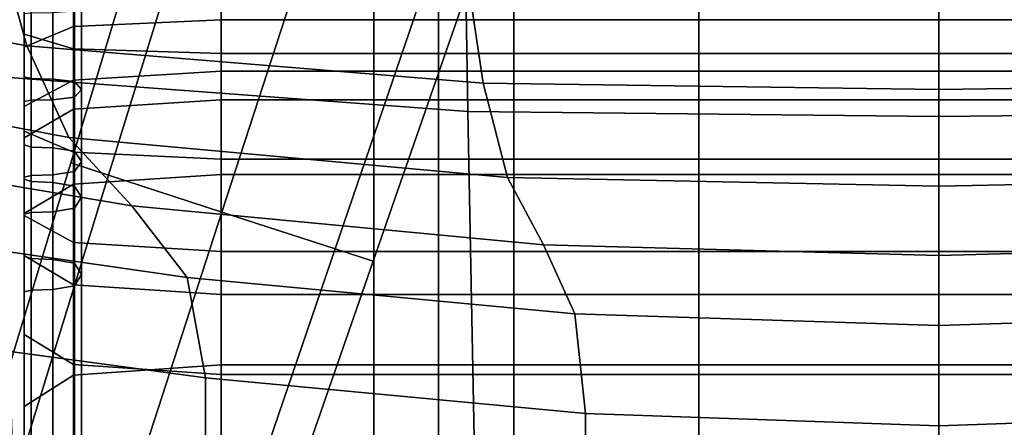
# Model space of a CAD drawing. Extents: x -0.355 to 0.347, y -0.371 to 0.338.
# Drawn here: x -0.075 to 0.005, y -0.199 to -0.165 of the extents above; entities that cross this region are included whole.
import ezdxf

# ---------------------------------------------------------------- set-up
doc = ezdxf.new("R2010")
doc.units = 0

msp = doc.modelspace()

# ---------------------------------------------------------------- linework, layer by layer
for points in [[(-0.052223, -0.114295, -0.025655), (-0.048811, -0.115403, -0.026606), (-0.068078, -0.177891, -0.029288), (-0.071177, -0.176884, -0.028417)], [(-0.052223, -0.114295, -0.025655), (-0.071177, -0.176884, -0.028417), (-0.071177, -0.176884, -0.02318), (-0.052223, -0.114295, -0.019936)], [(-0.052223, -0.114295, -0.005315), (-0.052223, -0.114295, -0.019936), (-0.071177, -0.176884, -0.02318), (-0.071177, -0.176884, -0.009793)], [(-0.052223, -0.114295, -0.005315), (-0.071177, -0.176884, -0.009793), (-0.071177, -0.176884, 0.00402), (-0.052223, -0.114295, 0.00977)], [(-0.052223, -0.114295, 0.016883), (-0.052223, -0.114295, 0.00977), (-0.071177, -0.176884, 0.00402), (-0.071177, -0.176884, 0.010533)], [(-0.052223, -0.114295, 0.016883), (-0.071177, -0.176884, 0.010533), (-0.068078, -0.177891, 0.01268), (-0.048811, -0.115403, 0.019228)], [(-0.038577, -0.118729, -0.026923), (-0.058782, -0.180912, -0.029578), (-0.068078, -0.177891, -0.029288), (-0.048811, -0.115403, -0.026606)], [(-0.038577, -0.118729, 0.020009), (-0.048811, -0.115403, 0.019228), (-0.068078, -0.177891, 0.01268), (-0.058782, -0.180912, 0.013396)], [(-0.038577, -0.118729, -0.026923), (-0.028343, -0.122054, -0.026606), (-0.049485, -0.183932, -0.029288), (-0.058782, -0.180912, -0.029578)], [(-0.038577, -0.118729, 0.020009), (-0.058782, -0.180912, 0.013396), (-0.049485, -0.183932, 0.01268), (-0.028343, -0.122054, 0.019228)], [(-0.024932, -0.123162, 0.016883), (-0.028343, -0.122054, 0.019228), (-0.049485, -0.183932, 0.01268), (-0.046387, -0.184939, 0.010533)], [(-0.024932, -0.123162, -0.025655), (-0.046387, -0.184939, -0.028417), (-0.049485, -0.183932, -0.029288), (-0.028343, -0.122054, -0.026606)], [(-0.024932, -0.123162, 0.016883), (-0.046387, -0.184939, 0.010533), (-0.046387, -0.184939, 0.00402), (-0.024932, -0.123162, 0.00977)], [(-0.024932, -0.123162, -0.025655), (-0.024932, -0.123162, -0.019936), (-0.046387, -0.184939, -0.02318), (-0.046387, -0.184939, -0.028417)], [(-0.024932, -0.123162, -0.005315), (-0.024932, -0.123162, 0.00977), (-0.046387, -0.184939, 0.00402), (-0.046387, -0.184939, -0.009793)], [(-0.024932, -0.123162, -0.005315), (-0.046387, -0.184939, -0.009793), (-0.046387, -0.184939, -0.02318), (-0.024932, -0.123162, -0.019936)], [(-0.112388, -0.160185, 0.487174), (-0.114605, -0.153409, 0.515431), (-0.076725, -0.160208, 0.515431), (-0.074785, -0.167269, 0.487174)], [(-0.038828, -0.159186, 0.577667), (-0.077371, -0.156495, 0.577667), (-0.076999, -0.169834, 0.633977), (-0.038615, -0.172657, 0.633977)], [(-0.075, -0.159987, 0.203326), (-0.075, -0.166338, 0.204997), (-0.075, -0.165132, 0.207932), (-0.075, -0.159068, 0.206415)], [(-0.038828, -0.159186, 0.577667), (-0.038615, -0.172657, 0.633977), (0, -0.173065, 0.633977), (0, -0.159528, 0.577667)], [(0.038828, -0.159186, 0.577667), (0, -0.159528, 0.577667), (0, -0.173065, 0.633977), (0.038615, -0.172657, 0.633977)], [(-0.112388, -0.160185, 0.487174), (-0.074785, -0.167269, 0.487174), (-0.071337, -0.174797, 0.457179), (-0.108447, -0.167762, 0.457179)], [(-0.03735, -0.170337, 0.487174), (-0.074785, -0.167269, 0.487174), (-0.076725, -0.160208, 0.515431), (-0.038459, -0.162993, 0.515431)], [(-0.075, -0.159987, 0.203326), (-0.070963, -0.160887, 0.200298), (-0.070963, -0.167521, 0.202119), (-0.075, -0.166338, 0.204997)], [(-0.075, -0.167384, 0.219696), (-0.070963, -0.165705, 0.222067), (-0.070963, -0.160474, 0.219244), (-0.075, -0.161629, 0.216434)], [(-0.058851, -0.165146, 0.222857), (-0.058851, -0.160089, 0.220181), (-0.070963, -0.160474, 0.219244), (-0.070963, -0.165705, 0.222067)], [(-0.058851, -0.165146, 0.222857), (-0.046323, -0.165146, 0.222857), (-0.046323, -0.160089, 0.220181), (-0.058851, -0.160089, 0.220181)], [(-0.041033, -0.165146, 0.222857), (-0.041033, -0.160089, 0.220181), (-0.046323, -0.160089, 0.220181), (-0.046323, -0.165146, 0.222857)], [(-0.041033, -0.165146, 0.222857), (-0.034861, -0.165146, 0.222857), (-0.034861, -0.160089, 0.220181), (-0.041033, -0.160089, 0.220181)], [(-0.019682, -0.165146, 0.222857), (-0.019682, -0.160089, 0.220181), (-0.034861, -0.160089, 0.220181), (-0.034861, -0.165146, 0.222857)], [(-0.019682, -0.165146, 0.222857), (0, -0.165146, 0.222857), (0, -0.160089, 0.220181), (-0.019682, -0.160089, 0.220181)], [(0.019682, -0.165146, 0.222857), (0.019682, -0.160089, 0.220181), (0, -0.160089, 0.220181), (0, -0.165146, 0.222857)], [(-0.058851, -0.161187, 0.199289), (-0.058851, -0.167915, 0.20116), (-0.070963, -0.167521, 0.202119), (-0.070963, -0.160887, 0.200298)], [(-0.058851, -0.161187, 0.199289), (-0.046323, -0.161187, 0.199289), (-0.046323, -0.167915, 0.20116), (-0.058851, -0.167915, 0.20116)], [(-0.041033, -0.161187, 0.199289), (-0.041033, -0.167915, 0.20116), (-0.046323, -0.167915, 0.20116), (-0.046323, -0.161187, 0.199289)], [(-0.041033, -0.161187, 0.199289), (-0.034861, -0.161187, 0.199289), (-0.034861, -0.167915, 0.20116), (-0.041033, -0.167915, 0.20116)], [(-0.019682, -0.161187, 0.199289), (-0.019682, -0.167915, 0.20116), (-0.034861, -0.167915, 0.20116), (-0.034861, -0.161187, 0.199289)], [(-0.019682, -0.161187, 0.199289), (0, -0.161187, 0.199289), (0, -0.167915, 0.20116), (-0.019682, -0.167915, 0.20116)], [(0.019682, -0.161187, 0.199289), (0.019682, -0.167915, 0.20116), (0, -0.167915, 0.20116), (0, -0.161187, 0.199289)], [(-0.075, -0.167384, 0.219696), (-0.075, -0.161629, 0.216434), (-0.075, -0.162816, 0.213543), (-0.075, -0.169111, 0.217257)], [(-0.075, -0.169814, 0.216264), (-0.075, -0.169111, 0.217257), (-0.075, -0.162816, 0.213543), (-0.075, -0.1633, 0.212365)], [(-0.03735, -0.170337, 0.487174), (-0.038459, -0.162993, 0.515431), (0, -0.163382, 0.515431), (0, -0.170867, 0.487174)], [(0.03735, -0.170337, 0.487174), (0, -0.170867, 0.487174), (0, -0.163382, 0.515431), (0.038459, -0.162993, 0.515431)], [(-0.075, -0.169814, 0.216264), (-0.075, -0.1633, 0.212365), (-0.074412, -0.163399, 0.212124), (-0.074412, -0.169958, 0.21606)], [(-0.072648, -0.170006, 0.215993), (-0.074412, -0.169958, 0.21606), (-0.074412, -0.163399, 0.212124), (-0.072648, -0.163432, 0.212044)], [(-0.072648, -0.170006, 0.215993), (-0.072648, -0.163432, 0.212044), (-0.070884, -0.163574, 0.2117), (-0.070884, -0.170218, 0.215698)], [(-0.070296, -0.170855, 0.214814), (-0.070884, -0.170218, 0.215698), (-0.070884, -0.163574, 0.2117), (-0.070296, -0.164002, 0.21067)], [(-0.075, -0.171843, 0.213441), (-0.074412, -0.171739, 0.213587), (-0.074412, -0.164595, 0.209239), (-0.075, -0.164667, 0.209065)], [(-0.075, -0.171843, 0.213441), (-0.075, -0.164667, 0.209065), (-0.075, -0.165132, 0.207932), (-0.075, -0.17252, 0.212485)], [(-0.072648, -0.171705, 0.213636), (-0.072648, -0.164572, 0.209297), (-0.074412, -0.164595, 0.209239), (-0.074412, -0.171739, 0.213587)], [(-0.072648, -0.171705, 0.213636), (-0.070884, -0.171492, 0.213931), (-0.070884, -0.164429, 0.20964), (-0.072648, -0.164572, 0.209297)], [(-0.070296, -0.170855, 0.214814), (-0.070296, -0.164002, 0.21067), (-0.070884, -0.164429, 0.20964), (-0.070884, -0.171492, 0.213931)], [(-0.075, -0.174273, 0.210009), (-0.075, -0.17252, 0.212485), (-0.075, -0.165132, 0.207932), (-0.075, -0.166338, 0.204997)], [(-0.058851, -0.165146, 0.222857), (-0.070963, -0.165705, 0.222067), (-0.070963, -0.170089, 0.225597), (-0.058851, -0.169366, 0.226238)], [(-0.058851, -0.165146, 0.222857), (-0.058851, -0.169366, 0.226238), (-0.046323, -0.169366, 0.226238), (-0.046323, -0.165146, 0.222857)], [(-0.041033, -0.165146, 0.222857), (-0.046323, -0.165146, 0.222857), (-0.046323, -0.169366, 0.226238), (-0.041033, -0.169366, 0.226238)], [(-0.041033, -0.165146, 0.222857), (-0.041033, -0.169366, 0.226238), (-0.034861, -0.169366, 0.226238), (-0.034861, -0.165146, 0.222857)], [(-0.019682, -0.165146, 0.222857), (-0.034861, -0.165146, 0.222857), (-0.034861, -0.169366, 0.226238), (-0.019682, -0.169366, 0.226238)], [(-0.019682, -0.165146, 0.222857), (-0.019682, -0.169366, 0.226238), (0, -0.169366, 0.226238), (0, -0.165146, 0.222857)], [(0.019682, -0.165146, 0.222857), (0, -0.165146, 0.222857), (0, -0.169366, 0.226238), (0.019682, -0.169366, 0.226238)], [(-0.075, -0.167384, 0.219696), (-0.075, -0.172257, 0.223673), (-0.070963, -0.170089, 0.225597), (-0.070963, -0.165705, 0.222067)], [(-0.075, -0.174273, 0.210009), (-0.075, -0.166338, 0.204997), (-0.070963, -0.167521, 0.202119), (-0.070963, -0.175992, 0.207581)], [(-0.102536, -0.174288, 0.430347), (-0.108447, -0.167762, 0.457179), (-0.071337, -0.174797, 0.457179), (-0.066165, -0.180413, 0.430347)], [(-0.075, -0.167384, 0.219696), (-0.075, -0.169111, 0.217257), (-0.075, -0.174488, 0.221694), (-0.075, -0.172257, 0.223673)], [(-0.03735, -0.170337, 0.487174), (-0.03538, -0.178083, 0.457179), (-0.071337, -0.174797, 0.457179), (-0.074785, -0.167269, 0.487174)], [(-0.058851, -0.176565, 0.206772), (-0.070963, -0.175992, 0.207581), (-0.070963, -0.167521, 0.202119), (-0.058851, -0.167915, 0.20116)], [(-0.058851, -0.176565, 0.206772), (-0.058851, -0.167915, 0.20116), (-0.046323, -0.167915, 0.20116), (-0.046323, -0.176565, 0.206772)], [(-0.041033, -0.176565, 0.206772), (-0.046323, -0.176565, 0.206772), (-0.046323, -0.167915, 0.20116), (-0.041033, -0.167915, 0.20116)], [(-0.041033, -0.176565, 0.206772), (-0.041033, -0.167915, 0.20116), (-0.034861, -0.167915, 0.20116), (-0.034861, -0.176565, 0.206772)], [(-0.019682, -0.176565, 0.206772), (-0.034861, -0.176565, 0.206772), (-0.034861, -0.167915, 0.20116), (-0.019682, -0.167915, 0.20116)], [(-0.019682, -0.176565, 0.206772), (-0.019682, -0.167915, 0.20116), (0, -0.167915, 0.20116), (0, -0.176565, 0.206772)], [(0.019682, -0.176565, 0.206772), (0, -0.176565, 0.206772), (0, -0.167915, 0.20116), (0.019682, -0.167915, 0.20116)], [(-0.075, -0.169814, 0.216264), (-0.075, -0.175397, 0.220888), (-0.075, -0.174488, 0.221694), (-0.075, -0.169111, 0.217257)], [(-0.058851, -0.171705, 0.229245), (-0.058851, -0.169366, 0.226238), (-0.070963, -0.170089, 0.225597), (-0.070963, -0.172485, 0.22866)], [(-0.058851, -0.171705, 0.229245), (-0.046323, -0.171705, 0.229245), (-0.046323, -0.169366, 0.226238), (-0.058851, -0.169366, 0.226238)], [(-0.041033, -0.171705, 0.229245), (-0.041033, -0.169366, 0.226238), (-0.046323, -0.169366, 0.226238), (-0.046323, -0.171705, 0.229245)], [(-0.041033, -0.171705, 0.229245), (-0.034861, -0.171705, 0.229245), (-0.034861, -0.169366, 0.226238), (-0.041033, -0.169366, 0.226238)], [(-0.019682, -0.171705, 0.229245), (-0.019682, -0.169366, 0.226238), (-0.034861, -0.169366, 0.226238), (-0.034861, -0.171705, 0.229245)], [(-0.019682, -0.171705, 0.229245), (0, -0.171705, 0.229245), (0, -0.169366, 0.226238), (-0.019682, -0.169366, 0.226238)], [(0.019682, -0.171705, 0.229245), (0.019682, -0.169366, 0.226238), (0, -0.169366, 0.226238), (0, -0.171705, 0.229245)], [(-0.037977, -0.206487, 0.75828), (-0.038615, -0.172657, 0.633977), (-0.076999, -0.169834, 0.633977), (-0.075882, -0.203267, 0.75828)], [(-0.075, -0.169814, 0.216264), (-0.074412, -0.169958, 0.21606), (-0.074412, -0.175583, 0.220722), (-0.075, -0.175397, 0.220888)], [(-0.075, -0.174826, 0.226904), (-0.070963, -0.172485, 0.22866), (-0.070963, -0.170089, 0.225597), (-0.075, -0.172257, 0.223673)], [(-0.072648, -0.170006, 0.215993), (-0.072648, -0.175645, 0.220667), (-0.074412, -0.175583, 0.220722), (-0.074412, -0.169958, 0.21606)], [(-0.072648, -0.170006, 0.215993), (-0.070884, -0.170218, 0.215698), (-0.070884, -0.175923, 0.220423), (-0.072648, -0.175645, 0.220667)], [(-0.070296, -0.170855, 0.214814), (-0.070296, -0.176757, 0.219688), (-0.070884, -0.175923, 0.220423), (-0.070884, -0.170218, 0.215698)], [(-0.03735, -0.170337, 0.487174), (0, -0.170867, 0.487174), (0, -0.17879, 0.457179), (-0.03538, -0.178083, 0.457179)], [(0.03735, -0.170337, 0.487174), (0.03538, -0.178083, 0.457179), (0, -0.17879, 0.457179), (0, -0.170867, 0.487174)], [(-0.070296, -0.170855, 0.214814), (-0.070884, -0.171492, 0.213931), (-0.070884, -0.177591, 0.218954), (-0.070296, -0.176757, 0.219688)], [(-0.075, -0.171843, 0.213441), (-0.075, -0.178047, 0.21855), (-0.074412, -0.177913, 0.218669), (-0.074412, -0.171739, 0.213587)], [(-0.075, -0.171843, 0.213441), (-0.075, -0.17252, 0.212485), (-0.075, -0.178922, 0.217775), (-0.075, -0.178047, 0.21855)], [(-0.072648, -0.171705, 0.213636), (-0.074412, -0.171739, 0.213587), (-0.074412, -0.177913, 0.218669), (-0.072648, -0.177869, 0.218709)], [(-0.072648, -0.171705, 0.213636), (-0.072648, -0.177869, 0.218709), (-0.070884, -0.177591, 0.218954), (-0.070884, -0.171492, 0.213931)], [(-0.058851, -0.171705, 0.229245), (-0.070963, -0.172485, 0.22866), (-0.070963, -0.178638, 0.241067), (-0.058851, -0.177837, 0.24161)], [(-0.058851, -0.171705, 0.229245), (-0.058851, -0.177837, 0.24161), (-0.046323, -0.177837, 0.24161), (-0.046323, -0.171705, 0.229245)], [(-0.041033, -0.171705, 0.229245), (-0.046323, -0.171705, 0.229245), (-0.046323, -0.177837, 0.24161), (-0.041033, -0.177837, 0.24161)], [(-0.041033, -0.171705, 0.229245), (-0.041033, -0.177837, 0.24161), (-0.034861, -0.177837, 0.24161), (-0.034861, -0.171705, 0.229245)], [(-0.019682, -0.171705, 0.229245), (-0.034861, -0.171705, 0.229245), (-0.034861, -0.177837, 0.24161), (-0.019682, -0.177837, 0.24161)], [(-0.019682, -0.171705, 0.229245), (-0.019682, -0.177837, 0.24161), (0, -0.177837, 0.24161), (0, -0.171705, 0.229245)], [(0.019682, -0.171705, 0.229245), (0, -0.171705, 0.229245), (0, -0.177837, 0.24161), (0.019682, -0.177837, 0.24161)], [(-0.075, -0.174826, 0.226904), (-0.075, -0.172257, 0.223673), (-0.075, -0.174488, 0.221694), (-0.075, -0.177235, 0.225098)], [(-0.075, -0.174826, 0.226904), (-0.075, -0.181041, 0.239439), (-0.070963, -0.178638, 0.241067), (-0.070963, -0.172485, 0.22866)], [(-0.075, -0.174273, 0.210009), (-0.075, -0.181187, 0.215765), (-0.075, -0.178922, 0.217775), (-0.075, -0.17252, 0.212485)], [(-0.037977, -0.206487, 0.75828), (0, -0.207093, 0.75828), (0, -0.173065, 0.633977), (-0.038615, -0.172657, 0.633977)], [(0.037977, -0.206487, 0.75828), (0.038615, -0.172657, 0.633977), (0, -0.173065, 0.633977), (0, -0.207093, 0.75828)], [(-0.102536, -0.174288, 0.430347), (-0.066165, -0.180413, 0.430347), (-0.061639, -0.186266, 0.410021), (-0.097364, -0.181145, 0.410021)], [(-0.075, -0.174273, 0.210009), (-0.070963, -0.175992, 0.207581), (-0.070963, -0.183407, 0.213795), (-0.075, -0.181187, 0.215765)], [(-0.075, -0.178216, 0.224362), (-0.075, -0.177235, 0.225098), (-0.075, -0.174488, 0.221694), (-0.075, -0.175397, 0.220888)], [(-0.075, -0.174826, 0.226904), (-0.075, -0.177235, 0.225098), (-0.075, -0.183513, 0.237763), (-0.075, -0.181041, 0.239439)], [(-0.032425, -0.183601, 0.430347), (-0.066165, -0.180413, 0.430347), (-0.071337, -0.174797, 0.457179), (-0.03538, -0.178083, 0.457179)], [(-0.075, -0.178216, 0.224362), (-0.075, -0.175397, 0.220888), (-0.074412, -0.175583, 0.220722), (-0.074412, -0.178417, 0.224212)], [(-0.072648, -0.178484, 0.224162), (-0.074412, -0.178417, 0.224212), (-0.074412, -0.175583, 0.220722), (-0.072648, -0.175645, 0.220667)], [(-0.072648, -0.178484, 0.224162), (-0.072648, -0.175645, 0.220667), (-0.070884, -0.175923, 0.220423), (-0.070884, -0.178785, 0.223936)], [(-0.058851, -0.176565, 0.206772), (-0.058851, -0.184148, 0.213138), (-0.070963, -0.183407, 0.213795), (-0.070963, -0.175992, 0.207581)], [(-0.070296, -0.179688, 0.223259), (-0.070884, -0.178785, 0.223936), (-0.070884, -0.175923, 0.220423), (-0.070296, -0.176757, 0.219688)], [(-0.070296, -0.179688, 0.223259), (-0.070296, -0.176757, 0.219688), (-0.070884, -0.177591, 0.218954), (-0.070884, -0.180592, 0.222581)], [(-0.058851, -0.176565, 0.206772), (-0.046323, -0.176565, 0.206772), (-0.046323, -0.184148, 0.213138), (-0.058851, -0.184148, 0.213138)], [(-0.041033, -0.176565, 0.206772), (-0.041033, -0.184148, 0.213138), (-0.046323, -0.184148, 0.213138), (-0.046323, -0.176565, 0.206772)], [(-0.041033, -0.176565, 0.206772), (-0.034861, -0.176565, 0.206772), (-0.034861, -0.184148, 0.213138), (-0.041033, -0.184148, 0.213138)], [(-0.019682, -0.176565, 0.206772), (-0.019682, -0.184148, 0.213138), (-0.034861, -0.184148, 0.213138), (-0.034861, -0.176565, 0.206772)], [(-0.019682, -0.176565, 0.206772), (0, -0.176565, 0.206772), (0, -0.184148, 0.213138), (-0.019682, -0.184148, 0.213138)], [(0.019682, -0.176565, 0.206772), (0.019682, -0.184148, 0.213138), (0, -0.184148, 0.213138), (0, -0.176565, 0.206772)], [(-0.089597, -0.237709, -0.035022), (-0.089597, -0.237709, -0.030254), (-0.071177, -0.176884, -0.02318), (-0.071177, -0.176884, -0.028417)], [(-0.089597, -0.237709, -0.035022), (-0.071177, -0.176884, -0.028417), (-0.068078, -0.177891, -0.029288), (-0.086802, -0.238618, -0.035815)], [(-0.089597, -0.237709, -0.018065), (-0.089597, -0.237709, -0.005489), (-0.071177, -0.176884, 0.00402), (-0.071177, -0.176884, -0.009793)], [(-0.089597, -0.237709, -0.018065), (-0.071177, -0.176884, -0.009793), (-0.071177, -0.176884, -0.02318), (-0.089597, -0.237709, -0.030254)], [(-0.089597, -0.237709, 0.000441), (-0.086802, -0.238618, 0.002396), (-0.068078, -0.177891, 0.01268), (-0.071177, -0.176884, 0.010533)], [(-0.089597, -0.237709, 0.000441), (-0.071177, -0.176884, 0.010533), (-0.071177, -0.176884, 0.00402), (-0.089597, -0.237709, -0.005489)], [(-0.075, -0.178216, 0.224362), (-0.075, -0.18452, 0.237081), (-0.075, -0.183513, 0.237763), (-0.075, -0.177235, 0.225098)], [(-0.072648, -0.180893, 0.222355), (-0.070884, -0.180592, 0.222581), (-0.070884, -0.177591, 0.218954), (-0.072648, -0.177869, 0.218709)], [(-0.078417, -0.241342, -0.03608), (-0.086802, -0.238618, -0.035815), (-0.068078, -0.177891, -0.029288), (-0.058782, -0.180912, -0.029578)], [(-0.078417, -0.241342, 0.003047), (-0.058782, -0.180912, 0.013396), (-0.068078, -0.177891, 0.01268), (-0.086802, -0.238618, 0.002396)], [(-0.075, -0.181086, 0.222211), (-0.074412, -0.180941, 0.222319), (-0.074412, -0.177913, 0.218669), (-0.075, -0.178047, 0.21855)], [(-0.075, -0.181086, 0.222211), (-0.075, -0.178047, 0.21855), (-0.075, -0.178922, 0.217775), (-0.075, -0.182029, 0.221503)], [(-0.075, -0.178216, 0.224362), (-0.074412, -0.178417, 0.224212), (-0.074412, -0.184726, 0.236941), (-0.075, -0.18452, 0.237081)], [(-0.072648, -0.180893, 0.222355), (-0.072648, -0.177869, 0.218709), (-0.074412, -0.177913, 0.218669), (-0.074412, -0.180941, 0.222319)], [(-0.058851, -0.193437, 0.273065), (-0.058851, -0.177837, 0.24161), (-0.070963, -0.178638, 0.241067), (-0.070963, -0.19429, 0.27263)], [(-0.058851, -0.193437, 0.273065), (-0.046323, -0.193437, 0.273065), (-0.046323, -0.177837, 0.24161), (-0.058851, -0.177837, 0.24161)], [(-0.041033, -0.193437, 0.273065), (-0.041033, -0.177837, 0.24161), (-0.046323, -0.177837, 0.24161), (-0.046323, -0.193437, 0.273065)], [(-0.041033, -0.193437, 0.273065), (-0.034861, -0.193437, 0.273065), (-0.034861, -0.177837, 0.24161), (-0.041033, -0.177837, 0.24161)], [(-0.032425, -0.183601, 0.430347), (-0.03538, -0.178083, 0.457179), (0, -0.17879, 0.457179), (0, -0.184461, 0.430347)], [(-0.019682, -0.193437, 0.273065), (-0.019682, -0.177837, 0.24161), (-0.034861, -0.177837, 0.24161), (-0.034861, -0.193437, 0.273065)], [(-0.019682, -0.193437, 0.273065), (0, -0.193437, 0.273065), (0, -0.177837, 0.24161), (-0.019682, -0.177837, 0.24161)], [(0.019682, -0.193437, 0.273065), (0.019682, -0.177837, 0.24161), (0, -0.177837, 0.24161), (0, -0.193437, 0.273065)], [(0.032425, -0.183601, 0.430347), (0, -0.184461, 0.430347), (0, -0.17879, 0.457179), (0.03538, -0.178083, 0.457179)], [(-0.075, -0.19685, 0.271325), (-0.070963, -0.19429, 0.27263), (-0.070963, -0.178638, 0.241067), (-0.075, -0.181041, 0.239439)], [(-0.075, -0.184475, 0.219669), (-0.075, -0.182029, 0.221503), (-0.075, -0.178922, 0.217775), (-0.075, -0.181187, 0.215765)], [(-0.072648, -0.178484, 0.224162), (-0.072648, -0.184795, 0.236895), (-0.074412, -0.184726, 0.236941), (-0.074412, -0.178417, 0.224212)], [(-0.072648, -0.178484, 0.224162), (-0.070884, -0.178785, 0.223936), (-0.070884, -0.185104, 0.236685), (-0.072648, -0.184795, 0.236895)], [(-0.070296, -0.179688, 0.223259), (-0.070296, -0.186031, 0.236057), (-0.070884, -0.185104, 0.236685), (-0.070884, -0.178785, 0.223936)], [(-0.070296, -0.179688, 0.223259), (-0.070884, -0.180592, 0.222581), (-0.070884, -0.186959, 0.235428), (-0.070296, -0.186031, 0.236057)], [(-0.072648, -0.180893, 0.222355), (-0.072648, -0.187268, 0.235219), (-0.070884, -0.186959, 0.235428), (-0.070884, -0.180592, 0.222581)], [(-0.032425, -0.183601, 0.430347), (-0.029838, -0.189261, 0.410021), (-0.061639, -0.186266, 0.410021), (-0.066165, -0.180413, 0.430347)], [(-0.09564, -0.189717, 0.399547), (-0.097364, -0.181145, 0.410021), (-0.061639, -0.186266, 0.410021), (-0.06013, -0.194503, 0.399547)], [(-0.078417, -0.241342, -0.03608), (-0.058782, -0.180912, -0.029578), (-0.049485, -0.183932, -0.029288), (-0.070032, -0.244067, -0.035815)], [(-0.078417, -0.241342, 0.003047), (-0.070032, -0.244067, 0.002396), (-0.049485, -0.183932, 0.01268), (-0.058782, -0.180912, 0.013396)], [(-0.075, -0.181086, 0.222211), (-0.075, -0.187466, 0.235085), (-0.074412, -0.187318, 0.235185), (-0.074412, -0.180941, 0.222319)], [(-0.075, -0.19685, 0.271325), (-0.075, -0.181041, 0.239439), (-0.075, -0.183513, 0.237763), (-0.075, -0.199483, 0.269982)], [(-0.075, -0.181086, 0.222211), (-0.075, -0.182029, 0.221503), (-0.075, -0.188435, 0.234428), (-0.075, -0.187466, 0.235085)], [(-0.075, -0.184475, 0.219669), (-0.075, -0.181187, 0.215765), (-0.070963, -0.183407, 0.213795), (-0.070963, -0.186873, 0.217871)], [(-0.072648, -0.180893, 0.222355), (-0.074412, -0.180941, 0.222319), (-0.074412, -0.187318, 0.235185), (-0.072648, -0.187268, 0.235219)], [(-0.075, -0.184475, 0.219669), (-0.075, -0.190945, 0.232727), (-0.075, -0.188435, 0.234428), (-0.075, -0.182029, 0.221503)], [(-0.075, -0.200556, 0.269435), (-0.075, -0.199483, 0.269982), (-0.075, -0.183513, 0.237763), (-0.075, -0.18452, 0.237081)], [(-0.058851, -0.187672, 0.217272), (-0.070963, -0.186873, 0.217871), (-0.070963, -0.183407, 0.213795), (-0.058851, -0.184148, 0.213138)], [(-0.067237, -0.244975, 0.000441), (-0.046387, -0.184939, 0.010533), (-0.049485, -0.183932, 0.01268), (-0.070032, -0.244067, 0.002396)], [(-0.067237, -0.244975, -0.035022), (-0.070032, -0.244067, -0.035815), (-0.049485, -0.183932, -0.029288), (-0.046387, -0.184939, -0.028417)], [(-0.032425, -0.183601, 0.430347), (0, -0.184461, 0.430347), (0, -0.190227, 0.410021), (-0.029838, -0.189261, 0.410021)], [(0.032425, -0.183601, 0.430347), (0.029838, -0.189261, 0.410021), (0, -0.190227, 0.410021), (0, -0.184461, 0.430347)], [(-0.075, -0.184475, 0.219669), (-0.070963, -0.186873, 0.217871), (-0.070963, -0.193405, 0.231059), (-0.075, -0.190945, 0.232727)], [(-0.075, -0.200556, 0.269435), (-0.075, -0.18452, 0.237081), (-0.074412, -0.184726, 0.236941), (-0.074412, -0.200775, 0.269323)], [(-0.072648, -0.200848, 0.269286), (-0.074412, -0.200775, 0.269323), (-0.074412, -0.184726, 0.236941), (-0.072648, -0.184795, 0.236895)], [(-0.072648, -0.200848, 0.269286), (-0.072648, -0.184795, 0.236895), (-0.070884, -0.185104, 0.236685), (-0.070884, -0.201178, 0.269118)], [(-0.058851, -0.187672, 0.217272), (-0.058851, -0.184148, 0.213138), (-0.046323, -0.184148, 0.213138), (-0.046323, -0.187672, 0.217272)], [(-0.041033, -0.187672, 0.217272), (-0.046323, -0.187672, 0.217272), (-0.046323, -0.184148, 0.213138), (-0.041033, -0.184148, 0.213138)], [(-0.041033, -0.187672, 0.217272), (-0.041033, -0.184148, 0.213138), (-0.034861, -0.184148, 0.213138), (-0.034861, -0.187672, 0.217272)], [(-0.019682, -0.187672, 0.217272), (-0.034861, -0.187672, 0.217272), (-0.034861, -0.184148, 0.213138), (-0.019682, -0.184148, 0.213138)], [(-0.019682, -0.187672, 0.217272), (-0.019682, -0.184148, 0.213138), (0, -0.184148, 0.213138), (0, -0.187672, 0.217272)], [(0.019682, -0.187672, 0.217272), (0, -0.187672, 0.217272), (0, -0.184148, 0.213138), (0.019682, -0.184148, 0.213138)], [(-0.070296, -0.202167, 0.268614), (-0.070884, -0.201178, 0.269118), (-0.070884, -0.185104, 0.236685), (-0.070296, -0.186031, 0.236057)], [(-0.067237, -0.244975, 0.000441), (-0.067237, -0.244975, -0.005489), (-0.046387, -0.184939, 0.00402), (-0.046387, -0.184939, 0.010533)], [(-0.067237, -0.244975, -0.035022), (-0.046387, -0.184939, -0.028417), (-0.046387, -0.184939, -0.02318), (-0.067237, -0.244975, -0.030254)], [(-0.067237, -0.244975, -0.018065), (-0.067237, -0.244975, -0.030254), (-0.046387, -0.184939, -0.02318), (-0.046387, -0.184939, -0.009793)], [(-0.067237, -0.244975, -0.018065), (-0.046387, -0.184939, -0.009793), (-0.046387, -0.184939, 0.00402), (-0.067237, -0.244975, -0.005489)], [(-0.070296, -0.202167, 0.268614), (-0.070296, -0.186031, 0.236057), (-0.070884, -0.186959, 0.235428), (-0.070884, -0.203157, 0.26811)], [(-0.028976, -0.197434, 0.399547), (-0.06013, -0.194503, 0.399547), (-0.061639, -0.186266, 0.410021), (-0.029838, -0.189261, 0.410021)], [(-0.072648, -0.203486, 0.267942), (-0.072648, -0.187268, 0.235219), (-0.074412, -0.187318, 0.235185), (-0.074412, -0.203539, 0.267915)], [(-0.072648, -0.203486, 0.267942), (-0.070884, -0.203157, 0.26811), (-0.070884, -0.186959, 0.235428), (-0.072648, -0.187268, 0.235219)], [(-0.058851, -0.187672, 0.217272), (-0.058851, -0.194226, 0.230503), (-0.070963, -0.193405, 0.231059), (-0.070963, -0.186873, 0.217871)], [(-0.075, -0.203697, 0.267834), (-0.074412, -0.203539, 0.267915), (-0.074412, -0.187318, 0.235185), (-0.075, -0.187466, 0.235085)], [(-0.075, -0.203697, 0.267834), (-0.075, -0.187466, 0.235085), (-0.075, -0.188435, 0.234428), (-0.075, -0.204729, 0.267308)], [(-0.058851, -0.187672, 0.217272), (-0.046323, -0.187672, 0.217272), (-0.046323, -0.194226, 0.230503), (-0.058851, -0.194226, 0.230503)], [(-0.041033, -0.187672, 0.217272), (-0.041033, -0.194226, 0.230503), (-0.046323, -0.194226, 0.230503), (-0.046323, -0.187672, 0.217272)], [(-0.041033, -0.187672, 0.217272), (-0.034861, -0.187672, 0.217272), (-0.034861, -0.194226, 0.230503), (-0.041033, -0.194226, 0.230503)], [(-0.019682, -0.187672, 0.217272), (-0.019682, -0.194226, 0.230503), (-0.034861, -0.194226, 0.230503), (-0.034861, -0.187672, 0.217272)], [(-0.019682, -0.187672, 0.217272), (0, -0.187672, 0.217272), (0, -0.194226, 0.230503), (-0.019682, -0.194226, 0.230503)], [(0.019682, -0.187672, 0.217272), (0.019682, -0.194226, 0.230503), (0, -0.194226, 0.230503), (0, -0.187672, 0.217272)], [(-0.075, -0.207403, 0.265944), (-0.075, -0.204729, 0.267308), (-0.075, -0.188435, 0.234428), (-0.075, -0.190945, 0.232727)], [(-0.09564, -0.189717, 0.399547), (-0.06013, -0.194503, 0.399547), (-0.06013, -0.203473, 0.396004), (-0.09564, -0.198687, 0.396004)], [(-0.028976, -0.197434, 0.399547), (-0.029838, -0.189261, 0.410021), (0, -0.190227, 0.410021), (0, -0.198435, 0.399547)], [(0.028976, -0.197434, 0.399547), (0, -0.198435, 0.399547), (0, -0.190227, 0.410021), (0.029838, -0.189261, 0.410021)], [(-0.075, -0.207403, 0.265944), (-0.075, -0.190945, 0.232727), (-0.070963, -0.193405, 0.231059), (-0.070963, -0.210024, 0.264608)], [(-0.058851, -0.210898, 0.264162), (-0.070963, -0.210024, 0.264608), (-0.070963, -0.193405, 0.231059), (-0.058851, -0.194226, 0.230503)], [(-0.058851, -0.193437, 0.273065), (-0.070963, -0.19429, 0.27263), (-0.070963, -0.21001, 0.305391), (-0.058851, -0.209104, 0.305684)], [(-0.058851, -0.193437, 0.273065), (-0.058851, -0.209104, 0.305684), (-0.046323, -0.209104, 0.305684), (-0.046323, -0.193437, 0.273065)], [(-0.041033, -0.193437, 0.273065), (-0.046323, -0.193437, 0.273065), (-0.046323, -0.209104, 0.305684), (-0.041033, -0.209104, 0.305684)], [(-0.041033, -0.193437, 0.273065), (-0.041033, -0.209104, 0.305684), (-0.034861, -0.209104, 0.305684), (-0.034861, -0.193437, 0.273065)], [(-0.019682, -0.193437, 0.273065), (-0.034861, -0.193437, 0.273065), (-0.034861, -0.209104, 0.305684), (-0.019682, -0.209104, 0.305684)], [(-0.019682, -0.193437, 0.273065), (-0.019682, -0.209104, 0.305684), (0, -0.209104, 0.305684), (0, -0.193437, 0.273065)], [(0.019682, -0.193437, 0.273065), (0, -0.193437, 0.273065), (0, -0.209104, 0.305684), (0.019682, -0.209104, 0.305684)], [(-0.075, -0.19685, 0.271325), (-0.075, -0.212731, 0.304513), (-0.070963, -0.21001, 0.305391), (-0.070963, -0.19429, 0.27263)], [(-0.028976, -0.197434, 0.399547), (-0.028976, -0.206404, 0.396004), (-0.06013, -0.203473, 0.396004), (-0.06013, -0.194503, 0.399547)], [(-0.058851, -0.210898, 0.264162), (-0.058851, -0.194226, 0.230503), (-0.046323, -0.194226, 0.230503), (-0.046323, -0.210898, 0.264162)], [(-0.041033, -0.210898, 0.264162), (-0.046323, -0.210898, 0.264162), (-0.046323, -0.194226, 0.230503), (-0.041033, -0.194226, 0.230503)], [(-0.041033, -0.210898, 0.264162), (-0.041033, -0.194226, 0.230503), (-0.034861, -0.194226, 0.230503), (-0.034861, -0.210898, 0.264162)], [(-0.019682, -0.210898, 0.264162), (-0.034861, -0.210898, 0.264162), (-0.034861, -0.194226, 0.230503), (-0.019682, -0.194226, 0.230503)], [(-0.019682, -0.210898, 0.264162), (-0.019682, -0.194226, 0.230503), (0, -0.194226, 0.230503), (0, -0.210898, 0.264162)], [(0.019682, -0.210898, 0.264162), (0, -0.210898, 0.264162), (0, -0.194226, 0.230503), (0.019682, -0.194226, 0.230503)], [(-0.113641, -0.19603, 0.75828), (-0.112364, -0.230263, 0.884752), (-0.074764, -0.237613, 0.884752), (-0.075882, -0.203267, 0.75828)], [(-0.075, -0.19685, 0.271325), (-0.075, -0.199483, 0.269982), (-0.075, -0.215529, 0.303609), (-0.075, -0.212731, 0.304513)], [(-0.028976, -0.197434, 0.399547), (0, -0.198435, 0.399547), (0, -0.207405, 0.396004), (-0.028976, -0.206404, 0.396004)], [(0.028976, -0.197434, 0.399547), (0.028976, -0.206404, 0.396004), (0, -0.207405, 0.396004), (0, -0.198435, 0.399547)]]:
    msp.add_3dface(points)

doc.saveas('drawing.dxf')
